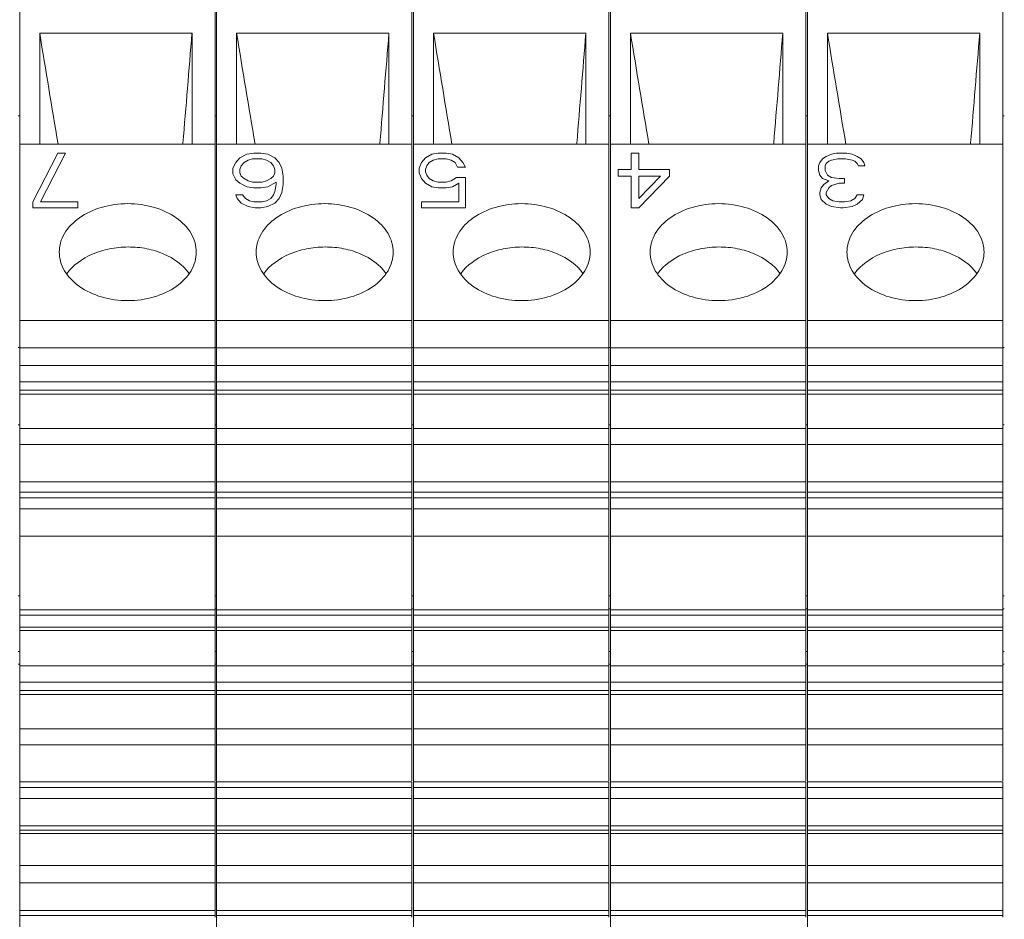
# Model space of a CAD drawing. Units: millimetres. Extents: x 11 to 5458, y 29 to 576.
# Drawn here: x 5059 to 5084, y 395 to 418 of the extents above; entities that cross this region are included whole.
import ezdxf

# ---------------------------------------------------------------- set-up
doc = ezdxf.new("R2010")
doc.units = ezdxf.units.MM
doc.header["$MEASUREMENT"] = 0
doc.layers.get('0').update_dxf_attribs({"lineweight": 30})
doc.layers.add('CURVE', color=7, linetype='Continuous', lineweight=0)

msp = doc.modelspace()

# ---------------------------------------------------------------- linework, layer by layer
at = {"lineweight": 5}
for p, q in [((5058.787, 429.878), (5058.787, 361.157)), ((5063.847, 398.339), (5063.847, 429.878)), ((5063.887, 429.878), (5063.887, 361.157)), ((5068.947, 398.339), (5068.947, 429.878)), ((5068.987, 429.878), (5068.987, 361.157)), ((5074.047, 398.339), (5074.047, 429.878)), ((5074.087, 429.878), (5074.087, 361.157)), ((5079.147, 398.339), (5079.147, 429.878)), ((5079.187, 429.878), (5079.187, 361.157)), ((5084.247, 398.339), (5084.247, 429.878)), ((5059.306, 414.822), (5059.306, 417.692)), ((5063.25, 417.692), (5059.306, 417.692)), ((5063.25, 414.822), (5063.25, 417.692)), ((5064.406, 414.822), (5064.406, 417.692)), ((5068.35, 417.692), (5064.406, 417.692)), ((5068.35, 414.822), (5068.35, 417.692)), ((5069.506, 414.822), (5069.506, 417.692)), ((5073.45, 417.692), (5069.506, 417.692)), ((5073.45, 414.822), (5073.45, 417.692)), ((5074.606, 414.822), (5074.606, 417.692)), ((5078.55, 417.692), (5074.606, 417.692)), ((5078.55, 414.822), (5078.55, 417.692)), ((5079.706, 414.822), (5079.706, 417.692)), ((5083.65, 417.692), (5079.706, 417.692)), ((5083.65, 414.822), (5083.65, 417.692)), ((5058.787, 415.557), (5058.747, 415.557)), ((5063.887, 415.557), (5063.847, 415.557)), ((5068.987, 415.557), (5068.947, 415.557)), ((5074.087, 415.557), (5074.047, 415.557)), ((5079.187, 415.557), (5079.147, 415.557)), ((5084.287, 415.557), (5084.247, 415.557)), ((5058.787, 414.822), (5063.25, 414.822)), ((5063.015, 414.842), (5063.013, 414.822)), ((5063.847, 414.822), (5063.25, 414.822)), ((5063.887, 414.822), (5068.35, 414.822)), ((5068.115, 414.842), (5068.113, 414.822)), ((5068.947, 414.822), (5068.35, 414.822)), ((5068.987, 414.822), (5073.45, 414.822)), ((5073.215, 414.842), (5073.213, 414.822)), ((5074.047, 414.822), (5073.45, 414.822)), ((5074.087, 414.822), (5078.55, 414.822)), ((5078.315, 414.842), (5078.313, 414.822)), ((5079.147, 414.822), (5078.55, 414.822)), ((5079.187, 414.822), (5083.65, 414.822)), ((5083.415, 414.842), (5083.413, 414.822)), ((5084.247, 414.822), (5083.65, 414.822)), ((5063.847, 410.256), (5058.787, 410.256)), ((5068.947, 410.256), (5063.887, 410.256)), ((5074.047, 410.256), (5068.987, 410.256)), ((5079.147, 410.256), (5074.087, 410.256)), ((5084.247, 410.256), (5079.187, 410.256)), ((5058.787, 409.557), (5058.747, 409.557)), ((5063.847, 409.549), (5058.787, 409.549)), ((5063.887, 409.557), (5063.847, 409.557)), ((5068.947, 409.549), (5063.887, 409.549)), ((5068.987, 409.557), (5068.947, 409.557)), ((5074.047, 409.549), (5068.987, 409.549)), ((5074.087, 409.557), (5074.047, 409.557)), ((5079.147, 409.549), (5074.087, 409.549)), ((5079.187, 409.557), (5079.147, 409.557)), ((5084.247, 409.549), (5079.187, 409.549)), ((5084.287, 409.557), (5084.247, 409.557)), ((5058.787, 409.089), (5063.847, 409.089)), ((5063.887, 409.089), (5068.947, 409.089)), ((5068.987, 409.089), (5074.047, 409.089)), ((5074.087, 409.089), (5079.147, 409.089)), ((5079.187, 409.089), (5084.247, 409.089)), ((5063.847, 408.665), (5058.787, 408.665)), ((5068.947, 408.665), (5063.887, 408.665)), ((5074.047, 408.665), (5068.987, 408.665)), ((5079.147, 408.665), (5074.087, 408.665)), ((5084.247, 408.665), (5079.187, 408.665)), ((5058.787, 408.449), (5063.847, 408.449)), ((5058.787, 408.347), (5063.847, 408.347)), ((5063.887, 408.449), (5068.947, 408.449)), ((5063.887, 408.347), (5068.947, 408.347)), ((5068.987, 408.449), (5074.047, 408.449)), ((5068.987, 408.347), (5074.047, 408.347)), ((5074.087, 408.449), (5079.147, 408.449)), ((5074.087, 408.347), (5079.147, 408.347)), ((5079.187, 408.449), (5084.247, 408.449)), ((5079.187, 408.347), (5084.247, 408.347)), ((5058.787, 407.557), (5058.747, 407.557)), ((5063.887, 407.557), (5063.847, 407.557)), ((5068.987, 407.557), (5068.947, 407.557)), ((5074.087, 407.557), (5074.047, 407.557)), ((5079.187, 407.557), (5079.147, 407.557)), ((5084.287, 407.557), (5084.247, 407.557)), ((5063.847, 407.456), (5058.787, 407.456)), ((5068.947, 407.456), (5063.887, 407.456)), ((5074.047, 407.456), (5068.987, 407.456)), ((5079.147, 407.456), (5074.087, 407.456)), ((5084.247, 407.456), (5079.187, 407.456)), ((5058.787, 407.046), (5063.847, 407.046)), ((5063.887, 407.046), (5068.947, 407.046)), ((5068.987, 407.046), (5074.047, 407.046)), ((5074.087, 407.046), (5079.147, 407.046)), ((5079.187, 407.046), (5084.247, 407.046)), ((5058.787, 406.079), (5063.847, 406.079)), ((5063.887, 406.079), (5068.947, 406.079)), ((5068.987, 406.079), (5074.047, 406.079)), ((5074.087, 406.079), (5079.147, 406.079)), ((5079.187, 406.079), (5084.247, 406.079)), ((5058.787, 405.806), (5063.847, 405.806)), ((5063.887, 405.806), (5068.947, 405.806)), ((5068.987, 405.806), (5074.047, 405.806)), ((5074.087, 405.806), (5079.147, 405.806)), ((5079.187, 405.806), (5084.247, 405.806)), ((5063.847, 405.66), (5058.787, 405.66)), ((5068.947, 405.66), (5063.887, 405.66)), ((5074.047, 405.66), (5068.987, 405.66)), ((5079.147, 405.66), (5074.087, 405.66)), ((5084.247, 405.66), (5079.187, 405.66)), ((5058.787, 405.377), (5063.847, 405.377)), ((5063.887, 405.377), (5068.947, 405.377)), ((5068.987, 405.377), (5074.047, 405.377)), ((5074.087, 405.377), (5079.147, 405.377)), ((5079.187, 405.377), (5084.247, 405.377)), ((5063.847, 404.67), (5058.787, 404.67)), ((5068.947, 404.67), (5063.887, 404.67)), ((5074.047, 404.67), (5068.987, 404.67)), ((5079.147, 404.67), (5074.087, 404.67)), ((5084.247, 404.67), (5079.187, 404.67)), ((5058.787, 403.126), (5058.747, 403.127)), ((5063.887, 403.126), (5063.847, 403.127)), ((5068.987, 403.126), (5068.947, 403.127)), ((5074.087, 403.126), (5074.047, 403.127)), ((5079.187, 403.126), (5079.147, 403.127)), ((5084.287, 403.126), (5084.247, 403.127)), ((5058.787, 402.761), (5063.847, 402.761)), ((5063.887, 402.791), (5063.847, 402.791)), ((5063.887, 402.761), (5068.947, 402.761)), ((5068.987, 402.791), (5068.947, 402.791)), ((5068.987, 402.761), (5074.047, 402.761)), ((5074.087, 402.791), (5074.047, 402.791)), ((5074.087, 402.761), (5079.147, 402.761)), ((5079.187, 402.791), (5079.147, 402.791)), ((5079.187, 402.761), (5084.247, 402.761)), ((5084.287, 402.791), (5084.247, 402.791)), ((5058.787, 402.624), (5063.847, 402.624)), ((5063.887, 402.624), (5068.947, 402.624)), ((5068.987, 402.624), (5074.047, 402.624)), ((5074.087, 402.624), (5079.147, 402.624)), ((5079.187, 402.624), (5084.247, 402.624)), ((5058.787, 402.318), (5063.847, 402.318)), ((5063.847, 402.23), (5058.787, 402.23)), ((5063.887, 402.318), (5068.947, 402.318)), ((5068.947, 402.23), (5063.887, 402.23)), ((5068.987, 402.318), (5074.047, 402.318)), ((5074.047, 402.23), (5068.987, 402.23)), ((5074.087, 402.318), (5079.147, 402.318)), ((5079.147, 402.23), (5074.087, 402.23)), ((5079.187, 402.318), (5084.247, 402.318)), ((5084.247, 402.23), (5079.187, 402.23)), ((5058.787, 401.688), (5058.747, 401.688)), ((5063.887, 401.688), (5063.847, 401.688)), ((5068.987, 401.688), (5068.947, 401.688)), ((5074.087, 401.688), (5074.047, 401.688)), ((5079.187, 401.688), (5079.147, 401.688)), ((5084.287, 401.688), (5084.247, 401.688)), ((5058.787, 401.353), (5058.747, 401.352)), ((5058.787, 401.311), (5063.847, 401.311)), ((5063.887, 401.353), (5063.847, 401.352)), ((5063.887, 401.311), (5068.947, 401.311)), ((5068.987, 401.353), (5068.947, 401.352)), ((5068.987, 401.311), (5074.047, 401.311)), ((5074.087, 401.353), (5074.047, 401.352)), ((5074.087, 401.311), (5079.147, 401.311)), ((5079.187, 401.353), (5079.147, 401.352)), ((5079.187, 401.311), (5084.247, 401.311)), ((5084.287, 401.353), (5084.247, 401.352)), ((5063.847, 400.887), (5058.787, 400.887)), ((5068.947, 400.887), (5063.887, 400.887)), ((5074.047, 400.887), (5068.987, 400.887)), ((5079.147, 400.887), (5074.087, 400.887)), ((5084.247, 400.887), (5079.187, 400.887)), ((5058.787, 400.671), (5063.847, 400.671)), ((5063.887, 400.671), (5068.947, 400.671)), ((5068.987, 400.671), (5074.047, 400.671)), ((5074.087, 400.671), (5079.147, 400.671)), ((5079.187, 400.671), (5084.247, 400.671)), ((5058.787, 400.569), (5063.847, 400.569)), ((5063.887, 400.569), (5068.947, 400.569)), ((5068.987, 400.569), (5074.047, 400.569)), ((5074.087, 400.569), (5079.147, 400.569)), ((5079.187, 400.569), (5084.247, 400.569)), ((5063.847, 399.678), (5058.787, 399.678)), ((5068.947, 399.678), (5063.887, 399.678)), ((5074.047, 399.678), (5068.987, 399.678)), ((5079.147, 399.678), (5074.087, 399.678)), ((5084.247, 399.678), (5079.187, 399.678)), ((5058.787, 399.267), (5063.847, 399.267)), ((5063.887, 399.267), (5068.947, 399.267)), ((5068.987, 399.267), (5074.047, 399.267)), ((5074.087, 399.267), (5079.147, 399.267)), ((5079.187, 399.267), (5084.247, 399.267)), ((5058.787, 398.311), (5063.847, 398.311)), ((5063.847, 394.806), (5063.847, 398.311)), ((5063.887, 398.311), (5068.947, 398.311)), ((5068.947, 394.806), (5068.947, 398.311)), ((5068.987, 398.311), (5074.047, 398.311)), ((5074.047, 394.806), (5074.047, 398.311)), ((5074.087, 398.311), (5079.147, 398.311)), ((5079.147, 394.806), (5079.147, 398.311)), ((5079.187, 398.311), (5084.247, 398.311)), ((5084.247, 394.806), (5084.247, 398.311)), ((5063.847, 398.164), (5058.787, 398.164)), ((5068.947, 398.164), (5063.887, 398.164)), ((5074.047, 398.164), (5068.987, 398.164)), ((5079.147, 398.164), (5074.087, 398.164)), ((5084.247, 398.164), (5079.187, 398.164)), ((5058.787, 397.882), (5063.847, 397.882)), ((5063.887, 397.882), (5068.947, 397.882)), ((5068.987, 397.882), (5074.047, 397.882)), ((5074.087, 397.882), (5079.147, 397.882)), ((5079.187, 397.882), (5084.247, 397.882)), ((5063.847, 397.174), (5058.787, 397.174)), ((5058.787, 397.062), (5063.847, 397.062)), ((5068.947, 397.174), (5063.887, 397.174)), ((5063.887, 397.062), (5068.947, 397.062)), ((5074.047, 397.174), (5068.987, 397.174)), ((5068.987, 397.062), (5074.047, 397.062)), ((5079.147, 397.174), (5074.087, 397.174)), ((5074.087, 397.062), (5079.147, 397.062)), ((5084.247, 397.174), (5079.187, 397.174)), ((5079.187, 397.062), (5084.247, 397.062)), ((5058.787, 396.975), (5063.847, 396.975)), ((5063.887, 396.975), (5068.947, 396.975)), ((5068.987, 396.975), (5074.047, 396.975)), ((5074.087, 396.975), (5079.147, 396.975)), ((5079.187, 396.975), (5084.247, 396.975)), ((5063.847, 396.143), (5058.787, 396.143)), ((5068.947, 396.143), (5063.887, 396.143)), ((5074.047, 396.143), (5068.987, 396.143)), ((5079.147, 396.143), (5074.087, 396.143)), ((5084.247, 396.143), (5079.187, 396.143)), ((5063.847, 395.694), (5058.787, 395.694)), ((5068.947, 395.694), (5063.887, 395.694)), ((5074.047, 395.694), (5068.987, 395.694)), ((5079.147, 395.694), (5074.087, 395.694)), ((5084.247, 395.694), (5079.187, 395.694)), ((5058.787, 394.982), (5063.847, 394.982)), ((5058.787, 394.846), (5063.847, 394.846)), ((5063.887, 394.982), (5068.947, 394.982)), ((5063.887, 394.846), (5068.947, 394.846)), ((5068.987, 394.982), (5074.047, 394.982)), ((5068.987, 394.846), (5074.047, 394.846)), ((5074.087, 394.982), (5079.147, 394.982)), ((5074.087, 394.846), (5079.147, 394.846)), ((5079.187, 394.982), (5084.247, 394.982)), ((5079.187, 394.846), (5084.247, 394.846))]:
    msp.add_line(p, q, dxfattribs=at)
for centre, radius, start, end in [((5475.106, 485.378), 421.273, 189.2458, 189.64141), ((4313.362, 478.101), 752.317, 355.176575, 355.394325), ((5480.206, 485.378), 421.273, 189.2458, 189.64141), ((4318.462, 478.101), 752.317, 355.176575, 355.394325), ((5485.306, 485.378), 421.273, 189.2458, 189.64141), ((4323.562, 478.101), 752.317, 355.176575, 355.394325), ((5490.406, 485.378), 421.273, 189.2458, 189.64141), ((4328.662, 478.101), 752.317, 355.176575, 355.394325), ((5495.506, 485.378), 421.273, 189.2458, 189.64141), ((4333.762, 478.101), 752.317, 355.176575, 355.394325)]:
    msp.add_arc(centre, radius, start, end, dxfattribs=at)
for points, knots in [([(5063.362, 412.024), (5063.362, 412.106), (5063.338, 412.275), (5063.195, 412.603), (5062.841, 412.957), (5062.259, 413.219), (5061.587, 413.31), (5060.915, 413.219), (5060.334, 412.957), (5059.98, 412.603), (5059.836, 412.275), (5059.812, 412.106), (5059.812, 412.024)], [0, 0, 0, 0, 0.051758, 0.10549, 0.22285, 0.356276, 0.499988, 0.6437, 0.777134, 0.894505, 0.948241, 1, 1, 1, 1]), ([(5068.462, 412.024), (5068.462, 412.106), (5068.438, 412.275), (5068.295, 412.603), (5067.941, 412.957), (5067.359, 413.219), (5066.687, 413.31), (5066.015, 413.219), (5065.434, 412.957), (5065.08, 412.603), (5064.936, 412.275), (5064.912, 412.106), (5064.912, 412.024)], [0, 0, 0, 0, 0.051758, 0.10549, 0.22285, 0.356276, 0.499988, 0.6437, 0.777134, 0.894505, 0.948241, 1, 1, 1, 1]), ([(5073.562, 412.024), (5073.562, 412.106), (5073.538, 412.275), (5073.395, 412.603), (5073.041, 412.957), (5072.459, 413.219), (5071.787, 413.31), (5071.115, 413.219), (5070.534, 412.957), (5070.18, 412.603), (5070.036, 412.275), (5070.012, 412.106), (5070.012, 412.024)], [0, 0, 0, 0, 0.051758, 0.10549, 0.22285, 0.356276, 0.499988, 0.6437, 0.777134, 0.894505, 0.948241, 1, 1, 1, 1]), ([(5078.662, 412.024), (5078.662, 412.106), (5078.638, 412.275), (5078.495, 412.603), (5078.141, 412.957), (5077.559, 413.219), (5076.887, 413.31), (5076.215, 413.219), (5075.634, 412.957), (5075.28, 412.603), (5075.136, 412.275), (5075.112, 412.106), (5075.112, 412.024)], [0, 0, 0, 0, 0.051758, 0.10549, 0.22285, 0.356276, 0.499988, 0.6437, 0.777134, 0.894505, 0.948241, 1, 1, 1, 1]), ([(5083.762, 412.024), (5083.762, 412.106), (5083.738, 412.275), (5083.595, 412.603), (5083.241, 412.957), (5082.659, 413.219), (5081.987, 413.31), (5081.315, 413.219), (5080.734, 412.957), (5080.38, 412.603), (5080.236, 412.275), (5080.212, 412.106), (5080.212, 412.024)], [0, 0, 0, 0, 0.051758, 0.10549, 0.22285, 0.356276, 0.499988, 0.6437, 0.777134, 0.894505, 0.948241, 1, 1, 1, 1]), ([(5060.008, 411.465), (5060.17, 411.689), (5060.545, 411.952), (5061.114, 412.124), (5061.595, 412.173), (5062.075, 412.128), (5062.641, 411.959), (5063.015, 411.698), (5063.174, 411.475)], [0, 0, 0, 0, 0.233079, 0.364899, 0.501488, 0.637836, 0.768975, 1, 1, 1, 1]), ([(5065.108, 411.465), (5065.27, 411.689), (5065.645, 411.952), (5066.214, 412.124), (5066.695, 412.173), (5067.175, 412.128), (5067.741, 411.959), (5068.115, 411.698), (5068.274, 411.475)], [0, 0, 0, 0, 0.233079, 0.364899, 0.501488, 0.637836, 0.768975, 1, 1, 1, 1]), ([(5070.208, 411.465), (5070.37, 411.689), (5070.745, 411.952), (5071.314, 412.124), (5071.795, 412.173), (5072.275, 412.128), (5072.841, 411.959), (5073.215, 411.698), (5073.374, 411.475)], [0, 0, 0, 0, 0.233079, 0.364899, 0.501488, 0.637836, 0.768975, 1, 1, 1, 1]), ([(5075.308, 411.465), (5075.47, 411.689), (5075.845, 411.952), (5076.414, 412.124), (5076.895, 412.173), (5077.375, 412.128), (5077.941, 411.959), (5078.315, 411.698), (5078.474, 411.475)], [0, 0, 0, 0, 0.233079, 0.364899, 0.501488, 0.637836, 0.768975, 1, 1, 1, 1]), ([(5080.408, 411.465), (5080.57, 411.689), (5080.945, 411.952), (5081.514, 412.124), (5081.995, 412.173), (5082.475, 412.128), (5083.041, 411.959), (5083.415, 411.698), (5083.574, 411.475)], [0, 0, 0, 0, 0.233079, 0.364899, 0.501488, 0.637836, 0.768975, 1, 1, 1, 1]), ([(5059.812, 412.024), (5059.812, 411.941), (5059.836, 411.773), (5059.98, 411.444), (5060.334, 411.09), (5060.915, 410.829), (5061.587, 410.738), (5062.259, 410.829), (5062.841, 411.09), (5063.195, 411.444), (5063.338, 411.773), (5063.362, 411.941), (5063.362, 412.024)], [0, 0, 0, 0, 0.051758, 0.10549, 0.22285, 0.356276, 0.499988, 0.6437, 0.777134, 0.894505, 0.948241, 1, 1, 1, 1]), ([(5064.912, 412.024), (5064.912, 411.941), (5064.936, 411.773), (5065.08, 411.444), (5065.434, 411.09), (5066.015, 410.829), (5066.687, 410.738), (5067.359, 410.829), (5067.941, 411.09), (5068.295, 411.444), (5068.438, 411.773), (5068.462, 411.941), (5068.462, 412.024)], [0, 0, 0, 0, 0.051758, 0.10549, 0.22285, 0.356276, 0.499988, 0.6437, 0.777134, 0.894505, 0.948241, 1, 1, 1, 1]), ([(5070.012, 412.024), (5070.012, 411.941), (5070.036, 411.773), (5070.18, 411.444), (5070.534, 411.09), (5071.115, 410.829), (5071.787, 410.738), (5072.459, 410.829), (5073.041, 411.09), (5073.395, 411.444), (5073.538, 411.773), (5073.562, 411.941), (5073.562, 412.024)], [0, 0, 0, 0, 0.051758, 0.10549, 0.22285, 0.356276, 0.499988, 0.6437, 0.777134, 0.894505, 0.948241, 1, 1, 1, 1]), ([(5075.112, 412.024), (5075.112, 411.941), (5075.136, 411.773), (5075.28, 411.444), (5075.634, 411.09), (5076.215, 410.829), (5076.887, 410.738), (5077.559, 410.829), (5078.141, 411.09), (5078.495, 411.444), (5078.638, 411.773), (5078.662, 411.941), (5078.662, 412.024)], [0, 0, 0, 0, 0.051758, 0.10549, 0.22285, 0.356276, 0.499988, 0.6437, 0.777134, 0.894505, 0.948241, 1, 1, 1, 1]), ([(5080.212, 412.024), (5080.212, 411.941), (5080.236, 411.773), (5080.38, 411.444), (5080.734, 411.09), (5081.315, 410.829), (5081.987, 410.738), (5082.659, 410.829), (5083.241, 411.09), (5083.595, 411.444), (5083.738, 411.773), (5083.762, 411.941), (5083.762, 412.024)], [0, 0, 0, 0, 0.051758, 0.10549, 0.22285, 0.356276, 0.499988, 0.6437, 0.777134, 0.894505, 0.948241, 1, 1, 1, 1])]:
    msp.add_open_spline(points, degree=3, knots=knots, dxfattribs=at)
at = {"layer": 'CURVE', "color": 4, "linetype": 'Continuous', "lineweight": 5}
for p, q in [((5059.13, 413.325), (5059.777, 414.588)), ((5059.971, 414.588), (5059.324, 413.325)), ((5059.777, 414.588), (5059.971, 414.588)), ((5064.489, 414.468), (5064.381, 414.348)), ((5064.671, 414.558), (5064.489, 414.468)), ((5064.707, 414.408), (5064.598, 414.348)), ((5064.852, 414.588), (5064.671, 414.558)), ((5064.816, 414.438), (5064.707, 414.408)), ((5065.07, 414.438), (5064.816, 414.438)), ((5065.034, 414.588), (5064.852, 414.588)), ((5065.215, 414.558), (5065.034, 414.588)), ((5065.179, 414.408), (5065.07, 414.438)), ((5065.288, 414.348), (5065.179, 414.408)), ((5065.397, 414.468), (5065.215, 414.558)), ((5065.506, 414.348), (5065.397, 414.468)), ((5069.296, 414.468), (5069.196, 414.348)), ((5069.462, 414.558), (5069.296, 414.468)), ((5069.396, 414.348), (5069.496, 414.408)), ((5069.629, 414.588), (5069.462, 414.558)), ((5069.496, 414.408), (5069.629, 414.438)), ((5069.829, 414.588), (5069.629, 414.588)), ((5069.629, 414.438), (5069.829, 414.438)), ((5069.996, 414.558), (5069.829, 414.588)), ((5069.829, 414.438), (5069.962, 414.408)), ((5069.962, 414.408), (5070.062, 414.348)), ((5070.162, 414.468), (5069.996, 414.558)), ((5070.262, 414.348), (5070.162, 414.468)), ((5074.62, 414.167), (5074.62, 414.588)), ((5074.62, 414.588), (5074.82, 414.588)), ((5074.82, 414.588), (5074.82, 414.167)), ((5079.512, 414.348), (5079.578, 414.438)), ((5079.578, 414.438), (5079.678, 414.498)), ((5079.678, 414.498), (5079.812, 414.558)), ((5079.745, 414.378), (5079.678, 414.318)), ((5079.812, 414.408), (5079.745, 414.378)), ((5079.812, 414.558), (5079.945, 414.588)), ((5079.978, 414.438), (5079.812, 414.408)), ((5079.945, 414.588), (5080.212, 414.588)), ((5080.178, 414.438), (5079.978, 414.438)), ((5080.345, 414.408), (5080.178, 414.438)), ((5080.212, 414.588), (5080.345, 414.558)), ((5080.345, 414.558), (5080.478, 414.498)), ((5080.412, 414.378), (5080.345, 414.408)), ((5080.478, 414.318), (5080.412, 414.378)), ((5080.478, 414.498), (5080.578, 414.438)), ((5080.578, 414.438), (5080.645, 414.348)), ((5064.381, 414.348), (5064.308, 414.197)), ((5064.308, 414.197), (5064.308, 414.047)), ((5064.526, 414.258), (5064.489, 414.167)), ((5064.489, 414.167), (5064.489, 414.077)), ((5064.598, 414.348), (5064.526, 414.258)), ((5065.36, 414.258), (5065.288, 414.348)), ((5065.397, 414.167), (5065.36, 414.258)), ((5065.397, 414.077), (5065.397, 414.167)), ((5065.578, 414.197), (5065.506, 414.348)), ((5065.614, 413.987), (5065.578, 414.197)), ((5069.196, 414.348), (5069.129, 414.197)), ((5069.129, 414.197), (5069.129, 414.077)), ((5069.296, 414.167), (5069.329, 414.258)), ((5069.296, 414.107), (5069.296, 414.167)), ((5069.329, 414.258), (5069.396, 414.348)), ((5070.062, 414.348), (5070.129, 414.227)), ((5070.129, 414.227), (5070.329, 414.227)), ((5070.329, 414.227), (5070.262, 414.348)), ((5074.286, 413.987), (5074.286, 414.167)), ((5074.286, 414.167), (5074.62, 414.167)), ((5074.82, 414.167), (5075.62, 414.167)), ((5075.62, 414.167), (5075.62, 413.987)), ((5079.478, 414.258), (5079.512, 414.348)), ((5079.478, 414.137), (5079.478, 414.258)), ((5079.512, 414.017), (5079.478, 414.137)), ((5079.678, 414.318), (5079.645, 414.258)), ((5079.645, 414.258), (5079.645, 414.137)), ((5079.645, 414.137), (5079.712, 414.017)), ((5080.512, 414.258), (5080.478, 414.318)), ((5080.678, 414.258), (5080.512, 414.258)), ((5080.645, 414.348), (5080.678, 414.258)), ((5064.308, 414.047), (5064.381, 413.896)), ((5064.381, 413.896), (5064.489, 413.806)), ((5064.489, 414.077), (5064.526, 413.987)), ((5064.526, 413.987), (5064.598, 413.927)), ((5064.598, 413.927), (5064.707, 413.866)), ((5064.707, 413.866), (5064.816, 413.836)), ((5065.07, 413.836), (5065.179, 413.866)), ((5065.179, 413.866), (5065.288, 413.927)), ((5065.288, 413.927), (5065.36, 413.987)), ((5065.36, 413.987), (5065.397, 414.077)), ((5065.614, 413.776), (5065.614, 413.987)), ((5069.129, 414.077), (5069.196, 413.927)), ((5069.196, 413.927), (5069.296, 413.806)), ((5069.329, 414.017), (5069.296, 414.107)), ((5069.396, 413.927), (5069.329, 414.017)), ((5069.496, 413.866), (5069.396, 413.927)), ((5069.629, 413.836), (5069.496, 413.866)), ((5069.962, 413.866), (5069.829, 413.836)), ((5070.096, 413.957), (5069.962, 413.866)), ((5070.329, 413.957), (5070.096, 413.957)), ((5070.329, 413.174), (5070.329, 413.957)), ((5074.62, 413.987), (5074.286, 413.987)), ((5074.62, 413.174), (5074.62, 413.987)), ((5074.82, 413.415), (5074.82, 413.987)), ((5075.62, 413.987), (5074.82, 413.174)), ((5075.386, 413.987), (5074.82, 413.415)), ((5074.82, 413.987), (5075.386, 413.987)), ((5079.578, 413.927), (5079.512, 414.017)), ((5079.745, 413.866), (5079.578, 413.927)), ((5079.612, 413.776), (5079.745, 413.866)), ((5079.712, 414.017), (5079.812, 413.957)), ((5079.812, 413.957), (5080.012, 413.927)), ((5080.012, 413.927), (5080.145, 413.927)), ((5080.145, 413.927), (5080.145, 413.806)), ((5064.489, 413.806), (5064.671, 413.716)), ((5064.671, 413.716), (5064.852, 413.686)), ((5064.816, 413.836), (5065.07, 413.836)), ((5064.852, 413.686), (5065.034, 413.686)), ((5065.034, 413.686), (5065.215, 413.716)), ((5065.215, 413.716), (5065.433, 413.836)), ((5065.433, 413.776), (5065.397, 413.596)), ((5065.433, 413.836), (5065.433, 413.776)), ((5065.578, 413.565), (5065.614, 413.776)), ((5069.296, 413.806), (5069.462, 413.716)), ((5069.462, 413.716), (5069.629, 413.686)), ((5069.829, 413.836), (5069.629, 413.836)), ((5069.629, 413.686), (5069.829, 413.686)), ((5069.829, 413.686), (5069.996, 413.716)), ((5069.996, 413.716), (5070.162, 413.806)), ((5070.162, 413.806), (5070.162, 413.325)), ((5079.512, 413.565), (5079.545, 413.686)), ((5079.545, 413.686), (5079.612, 413.776)), ((5079.745, 413.686), (5079.678, 413.565)), ((5079.812, 413.746), (5079.745, 413.686)), ((5080.012, 413.806), (5079.812, 413.746)), ((5080.145, 413.806), (5080.012, 413.806)), ((5064.381, 413.505), (5064.417, 413.415)), ((5064.562, 413.505), (5064.381, 413.505)), ((5064.417, 413.415), (5064.526, 413.295)), ((5064.635, 413.415), (5064.562, 413.505)), ((5064.743, 413.355), (5064.635, 413.415)), ((5065.288, 413.415), (5065.179, 413.355)), ((5065.36, 413.505), (5065.288, 413.415)), ((5065.397, 413.596), (5065.36, 413.505)), ((5065.397, 413.295), (5065.506, 413.415)), ((5065.506, 413.415), (5065.578, 413.565)), ((5079.512, 413.505), (5079.512, 413.565)), ((5079.545, 413.385), (5079.512, 413.505)), ((5079.678, 413.265), (5079.545, 413.385)), ((5079.678, 413.565), (5079.678, 413.505)), ((5079.678, 413.505), (5079.745, 413.415)), ((5079.745, 413.415), (5079.845, 413.355)), ((5080.312, 413.355), (5080.412, 413.415)), ((5080.412, 413.415), (5080.478, 413.505)), ((5080.478, 413.505), (5080.645, 413.505)), ((5080.612, 413.385), (5080.478, 413.265)), ((5080.645, 413.505), (5080.612, 413.385)), ((5059.13, 413.174), (5059.13, 413.325)), ((5060.295, 413.174), (5059.13, 413.174)), ((5059.324, 413.325), (5060.295, 413.325)), ((5060.295, 413.325), (5060.295, 413.174)), ((5064.526, 413.295), (5064.707, 413.204)), ((5064.707, 413.204), (5064.889, 413.174)), ((5064.852, 413.325), (5064.743, 413.355)), ((5065.07, 413.325), (5064.852, 413.325)), ((5064.889, 413.174), (5065.034, 413.174)), ((5065.034, 413.174), (5065.215, 413.204)), ((5065.179, 413.355), (5065.07, 413.325)), ((5065.215, 413.204), (5065.397, 413.295)), ((5069.196, 413.325), (5069.196, 413.174)), ((5070.162, 413.325), (5069.196, 413.325)), ((5069.196, 413.174), (5070.329, 413.174)), ((5074.82, 413.174), (5074.62, 413.174)), ((5079.812, 413.204), (5079.678, 413.265)), ((5080.045, 413.174), (5079.812, 413.204)), ((5079.845, 413.355), (5080.012, 413.325)), ((5080.012, 413.325), (5080.145, 413.325)), ((5080.112, 413.174), (5080.045, 413.174)), ((5080.345, 413.204), (5080.112, 413.174)), ((5080.145, 413.325), (5080.312, 413.355)), ((5080.478, 413.265), (5080.345, 413.204))]:
    msp.add_line(p, q, dxfattribs=at)

doc.saveas('drawing.dxf')
